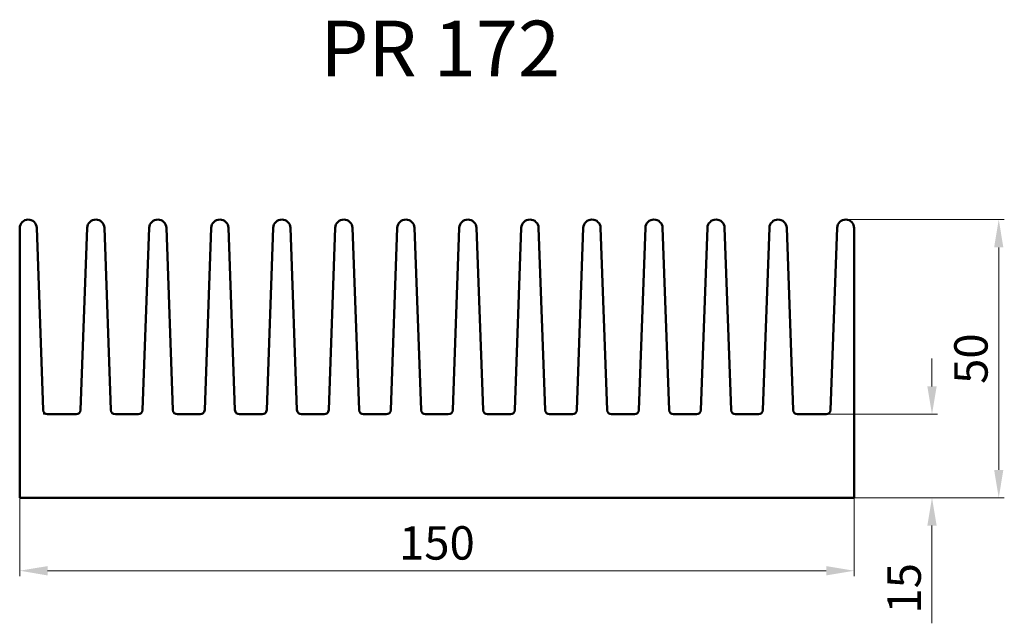
# Model space of a CAD drawing. Extents: x 234 to 410, y 39 to 148.
import ezdxf

# ---------------------------------------------------------------- set-up
doc = ezdxf.new("R2010")
doc.units = 0
doc.header["$LTSCALE"] = 5
doc.header["$MEASUREMENT"] = 0
doc.layers.get('DEFPOINTS').update_dxf_attribs({"linetype": 'CONTINUOUS'})
doc.layers.add('BEMASSUNG', color=250, linetype='CONTINUOUS', lineweight=15)
doc.layers.add('VOLLINIE', color=3, linetype='CONTINUOUS', lineweight=50)
doc.styles.add('NORM', font='SIMPLEX8')
doc.dimstyles.new('RBBEM', dxfattribs={"dimtxt": 3, "dimasz": 3.5, "dimexe": 0.5, "dimexo": 0, "dimgap": 0.9, "dimtad": 1, "dimzin": 1, "dimdsep": 46, "dimtxsty": 'NORM', "dimcen": 0, "dimclrd": 256, "dimclre": 256, "dimclrt": 2, "dimadec": 0, "dimazin": 0, "dimtfac": 1, "dimtmove": 2, "dimatfit": 3, "dimfxl": 0, "dimtolj": 1, "dimarcsym": 0})

# ---------------------------------------------------------------- blocks, each defined once
blk = doc.blocks.new('*D11')
at = {"layer": 'BEMASSUNG'}
for p, q in [((381.97, 112.05), (410.5, 112.05)), ((409.5, 107.05), (409.5, 67.05)), ((383.5, 62.05), (410.5, 62.05))]:
    blk.add_line(p, q, dxfattribs=at)
for points in [[(408.67, 107.05), (410.33, 107.05), (409.5, 112.05)], [(408.67, 67.05), (410.33, 67.05), (409.5, 62.05)]]:
    blk.add_solid(points, dxfattribs=at)
at = {"layer": 'DEFPOINTS', "color": 0}
for p in [(381.97, 112.05), (383.5, 62.05), (409.5, 62.05)]:
    blk.add_point(p, dxfattribs=at)
at = {"layer": 'BEMASSUNG', "insert": (404.5, 87.05), "char_height": 6, "attachment_point": 5, "rotation": 90, "style": 'NORM'}
blk.add_mtext('\\A1;50', dxfattribs=at)
blk = doc.blocks.new('*D13')
at = {"layer": 'BEMASSUNG'}
for p, q in [((233.5, 62.05), (233.5, 47.93)), ((383.5, 62.05), (383.5, 47.93)), ((378.5, 48.93), (238.5, 48.93))]:
    blk.add_line(p, q, dxfattribs=at)
for points in [[(238.5, 49.76), (238.5, 48.09), (233.5, 48.93)], [(378.5, 49.76), (378.5, 48.09), (383.5, 48.93)]]:
    blk.add_solid(points, dxfattribs=at)
at = {"layer": 'DEFPOINTS', "color": 0}
for p in [(233.5, 62.05), (383.5, 62.05), (233.5, 48.93)]:
    blk.add_point(p, dxfattribs=at)
at = {"layer": 'BEMASSUNG', "insert": (308.5, 53.93), "char_height": 6, "attachment_point": 5, "style": 'NORM'}
blk.add_mtext('\\A1;150', dxfattribs=at)
blk = doc.blocks.new('*D14')
at = {"layer": 'BEMASSUNG'}
for p, q in [((397.5, 82.05), (397.5, 87.05)), ((378.48, 77.05), (398.5, 77.05)), ((383.5, 62.05), (398.5, 62.05)), ((397.5, 57.05), (397.5, 39.48))]:
    blk.add_line(p, q, dxfattribs=at)
for points in [[(396.67, 82.05), (398.34, 82.05), (397.5, 77.05)], [(396.67, 57.05), (398.34, 57.05), (397.5, 62.05)]]:
    blk.add_solid(points, dxfattribs=at)
at = {"layer": 'DEFPOINTS', "color": 0}
for p in [(378.48, 77.05), (383.5, 62.05), (397.5, 62.05)]:
    blk.add_point(p, dxfattribs=at)
at = {"layer": 'BEMASSUNG', "insert": (392.5, 45.77), "char_height": 6, "attachment_point": 5, "rotation": 90, "style": 'NORM'}
blk.add_mtext('\\A1;15', dxfattribs=at)

msp = doc.modelspace()

# ---------------------------------------------------------------- linework, layer by layer
at = {"layer": 'BEMASSUNG'}
for p in [(237.722448, 77.822494), (238.521939, 77.051047)]:
    msp.add_line(p, (237.75, 77.051047), dxfattribs=at)
at = {"layer": 'VOLLINIE'}
for p, q in [((233.5, 62.051047), (233.5, 110.52427)), ((236.552582, 110.578763), (237.722448, 77.822494)), ((245.621463, 110.552003), (244.452552, 77.822494)), ((248.728537, 110.552003), (249.897448, 77.822494)), ((256.771463, 110.552003), (255.602552, 77.822494)), ((259.878537, 110.552003), (261.047448, 77.822494)), ((267.921463, 110.552003), (266.752552, 77.822494)), ((271.028537, 110.552003), (272.197448, 77.822494)), ((279.071463, 110.552003), (277.902552, 77.822494)), ((282.178537, 110.552003), (283.347448, 77.822494)), ((290.221463, 110.552003), (289.052552, 77.822494)), ((293.328537, 110.552003), (294.497448, 77.822494)), ((301.371463, 110.552003), (300.202552, 77.822494)), ((304.478537, 110.552003), (305.647448, 77.822494)), ((312.521463, 110.552003), (311.352552, 77.822494)), ((315.628537, 110.552003), (316.797448, 77.822494)), ((323.671463, 110.552003), (322.502552, 77.822494)), ((326.778537, 110.552003), (327.947448, 77.822494)), ((334.821463, 110.552003), (333.652552, 77.822494)), ((337.928537, 110.552003), (339.097448, 77.822494)), ((345.971463, 110.552003), (344.802552, 77.822494)), ((349.078537, 110.552003), (350.247448, 77.822494)), ((357.121463, 110.552003), (355.952552, 77.822494)), ((360.228537, 110.552003), (361.397448, 77.822494)), ((368.271463, 110.552003), (367.102552, 77.822494)), ((371.378537, 110.552003), (372.547448, 77.822494)), ((380.447419, 110.578763), (379.277552, 77.822494)), ((383.5, 62.051047), (383.5, 110.52427)), ((243.653062, 77.051047), (238.521939, 77.051047)), ((254.803062, 77.051047), (250.696939, 77.051047)), ((265.953062, 77.051047), (261.846939, 77.051047)), ((277.103062, 77.051047), (272.996939, 77.051047)), ((288.253062, 77.051047), (284.146939, 77.051047)), ((299.403062, 77.051047), (295.296939, 77.051047)), ((310.553062, 77.051047), (306.446939, 77.051047)), ((317.596939, 77.051047), (321.703062, 77.051047)), ((328.746939, 77.051047), (332.853062, 77.051047)), ((339.896939, 77.051047), (344.003062, 77.051047)), ((351.046939, 77.051047), (355.153062, 77.051047)), ((362.196939, 77.051047), (366.303062, 77.051047)), ((373.346939, 77.051047), (378.478062, 77.051047)), ((383.5, 62.051047), (233.5, 62.051047))]:
    msp.add_line(p, q, dxfattribs=at)
for centre, radius, start, end in [((235.026777, 110.52427), 1.526777, 2.045408, 180), ((247.175, 110.496519), 1.554528, 2.045408, 177.954592), ((258.325, 110.496519), 1.554528, 2.045408, 177.954592), ((269.475, 110.496519), 1.554528, 2.045408, 177.954592), ((280.625, 110.496519), 1.554528, 2.045408, 177.954592), ((291.775, 110.496519), 1.554528, 2.045408, 177.954592), ((302.925, 110.496519), 1.554528, 2.045408, 177.954592), ((314.075, 110.496519), 1.554528, 2.045408, 177.954592), ((325.225, 110.496519), 1.554528, 2.045408, 177.954592), ((336.375, 110.496519), 1.554528, 2.045408, 177.954592), ((347.525, 110.496519), 1.554528, 2.045408, 177.954592), ((358.675, 110.496519), 1.554528, 2.045408, 177.954592), ((369.825, 110.496519), 1.554528, 2.045408, 177.954592), ((381.973223, 110.52427), 1.526777, 0, 177.954592), ((238.521939, 77.851047), 0.8, 182.045408, 270), ((243.653062, 77.851047), 0.8, 270, 357.954592), ((250.696939, 77.851047), 0.8, 182.045408, 270), ((254.803062, 77.851047), 0.8, 270, 357.954592), ((261.846939, 77.851047), 0.8, 182.045408, 270), ((265.953062, 77.851047), 0.8, 270, 357.954592), ((272.996939, 77.851047), 0.8, 182.045408, 270), ((277.103062, 77.851047), 0.8, 270, 357.954592), ((284.146939, 77.851047), 0.8, 182.045408, 270), ((288.253062, 77.851047), 0.8, 270, 357.954592), ((295.296939, 77.851047), 0.8, 182.045408, 270), ((299.403062, 77.851047), 0.8, 270, 357.954592), ((306.446939, 77.851047), 0.8, 182.045408, 270), ((310.553062, 77.851047), 0.8, 270, 357.954592), ((317.596939, 77.851047), 0.8, 182.045408, 270), ((321.703062, 77.851047), 0.8, 270, 357.954592), ((328.746939, 77.851047), 0.8, 182.045408, 270), ((332.853062, 77.851047), 0.8, 270, 357.954592), ((339.896939, 77.851047), 0.8, 182.045408, 270), ((344.003062, 77.851047), 0.8, 270, 357.954592), ((351.046939, 77.851047), 0.8, 182.045408, 270), ((355.153062, 77.851047), 0.8, 270, 357.954592), ((362.196939, 77.851047), 0.8, 182.045408, 270), ((366.303062, 77.851047), 0.8, 270, 357.954592), ((373.346939, 77.851047), 0.8, 182.045408, 270), ((378.478062, 77.851047), 0.8, 270, 357.954592)]:
    msp.add_arc(centre, radius, start, end, dxfattribs=at)

# ---------------------------------------------------------------- texts
at = {"layer": 'BEMASSUNG', "insert": (309.101935, 141.508263), "char_height": 10, "width": 151.16, "attachment_point": 5, "style": 'NORM'}
msp.add_mtext('PR 172', dxfattribs=at)

# ---------------------------------------------------------------- dimensions: what is measured, and where the dimension line sits
at = {"layer": 'BEMASSUNG'}
dim = msp.add_linear_dim(base=(409.49979, 62.051047), p1=(381.973223, 112.051047), p2=(383.5, 62.051047), angle=90, dimstyle='RBBEM', override={"dimscale": 2, "dimasz": 2.5, "dimgap": 1, "dimdec": 1, "dimzin": 8, "dimcen": 1, "dimclrt": 256, "dimtdec": 1, "dimtofl": 0, "dimtmove": 0, "dimatfit": 0, "dimtzin": 0, "dimlwd": 65535, "dimlwe": 65535}, dxfattribs=at)
dim.commit()
dim.dimension.update_dxf_attribs({"geometry": '*D11', "text_midpoint": (404.49979, 87.051047)})
dim = msp.add_linear_dim(base=(397.502182, 62.051047), p1=(378.478062, 77.051047), p2=(383.5, 62.051047), angle=90, dimstyle='RBBEM', override={"dimscale": 2, "dimasz": 2.5, "dimgap": 1, "dimdec": 1, "dimzin": 8, "dimcen": 1, "dimclrt": 256, "dimtdec": 1, "dimtofl": 0, "dimtmove": 0, "dimatfit": 0, "dimtzin": 0, "dimlwd": 65535, "dimlwe": 65535}, dxfattribs=at)
dim.commit()
dim.dimension.update_dxf_attribs({"geometry": '*D14', "text_midpoint": (397.502182, 45.765333), "dimtype": 160})
dim = msp.add_linear_dim(base=(233.5, 48.925357), p1=(383.5, 62.051047), p2=(233.5, 62.051047), dimstyle='RBBEM', override={"dimscale": 2, "dimasz": 2.5, "dimgap": 1, "dimdec": 1, "dimzin": 8, "dimcen": 1, "dimclrt": 256, "dimtdec": 1, "dimtofl": 0, "dimtmove": 0, "dimatfit": 0, "dimtzin": 0, "dimlwd": 65535, "dimlwe": 65535}, dxfattribs=at)
dim.commit()
dim.dimension.update_dxf_attribs({"geometry": '*D13', "text_midpoint": (308.5, 53.925357)})

doc.saveas('drawing.dxf')
